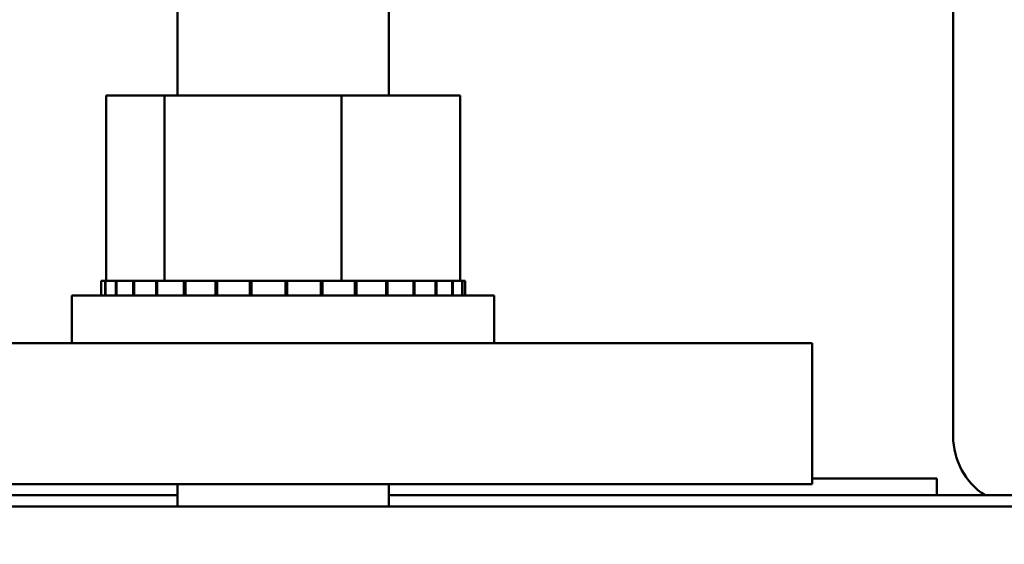
# Model space of a CAD drawing. Units: inches. Extents: x 6 to 258, y 3 to 201.
# Drawn here: x 155 to 157, y 103 to 104 of the extents above; entities that cross this region are included whole.
import ezdxf

# ---------------------------------------------------------------- set-up
doc = ezdxf.new("R2010")
doc.units = ezdxf.units.IN
doc.header["$LTSCALE"] = 12
doc.header["$MEASUREMENT"] = 0
doc.layers.add('Symbol (ANSI)', color=7, linetype='Continuous', lineweight=25)
doc.layers.add('Visible (ANSI)', color=7, linetype='Continuous', lineweight=50)
doc.styles.add('Note Text (ANSI)', font='tahoma.ttf')
doc.dimstyles.new('Default (ANSI)$7', dxfattribs={"dimscale": 12, "dimtxt": 0.12, "dimasz": 0.098425, "dimexe": 0.125, "dimexo": 0.0625, "dimgap": 0.031496, "dimtad": 0, "dimtih": 1, "dimtoh": 1, "dimrnd": 1e-08, "dimzin": 0, "dimdsep": 46, "dimtxsty": 'Note Text (ANSI)', "dimcen": 0.09, "dimdle": 0.393701, "dimclrd": 256, "dimclre": 256, "dimclrt": 256, "dimadec": 0, "dimazin": 1, "dimtfac": 1, "dimtofl": 0, "dimtmove": 0, "dimatfit": 3, "dimfxl": 1, "dimtolj": 1, "dimtzin": 4, "dimlwd": -1, "dimlwe": -1, "dimarcsym": 0})

msp = doc.modelspace()

# ---------------------------------------------------------------- linework, layer by layer
at = {"layer": 'Visible (ANSI)'}
for p, q in [((157.108, 115.1869), (157.108, 103.6187)), ((155.7305, 104.5841), (155.7305, 104.2241)), ((156.1055, 104.5841), (156.1055, 104.2241)), ((155.6037, 104.2241), (155.6037, 103.8951)), ((155.7071, 104.2241), (155.6037, 104.2241)), ((155.7071, 104.2241), (155.7071, 103.8951)), ((156.0215, 104.2241), (155.7071, 104.2241)), ((156.0215, 104.2241), (156.0215, 103.8951)), ((156.2324, 104.2241), (156.0215, 104.2241)), ((156.2324, 104.2241), (156.2324, 103.8951)), ((155.5949, 103.8951), (155.5949, 103.8691)), ((155.5949, 103.8951), (155.595, 103.8951)), ((155.595, 103.8951), (155.595, 103.8691)), ((155.6019, 103.8951), (155.595, 103.8951)), ((155.6019, 103.8951), (155.6019, 103.8691)), ((155.6019, 103.8951), (155.6025, 103.8951)), ((155.6025, 103.8951), (155.6025, 103.8691)), ((155.621, 103.8951), (155.6025, 103.8951)), ((155.621, 103.8951), (155.6222, 103.8951)), ((155.621, 103.8951), (155.621, 103.8691)), ((155.6222, 103.8951), (155.6222, 103.8691)), ((155.6516, 103.8951), (155.6222, 103.8951)), ((155.6516, 103.8951), (155.6516, 103.8691)), ((155.6516, 103.8951), (155.6533, 103.8951)), ((155.6533, 103.8951), (155.6533, 103.8691)), ((155.6874, 103.8951), (155.6533, 103.8951)), ((155.6874, 103.8951), (155.6924, 103.8951)), ((155.6924, 103.8951), (155.6946, 103.8951)), ((155.6924, 103.8951), (155.6924, 103.8691)), ((155.7023, 103.8951), (155.6946, 103.8951)), ((155.6946, 103.8951), (155.6946, 103.8691)), ((155.7023, 103.8951), (155.7071, 103.8951)), ((155.7071, 103.8951), (155.7418, 103.8951)), ((155.7418, 103.8951), (155.7444, 103.8951)), ((155.7418, 103.8951), (155.7418, 103.8691)), ((155.7981, 103.8951), (155.7444, 103.8951)), ((155.7444, 103.8951), (155.7444, 103.8691)), ((155.7981, 103.8951), (155.8009, 103.8951)), ((155.7981, 103.8951), (155.7981, 103.8691)), ((155.8589, 103.8951), (155.8009, 103.8951)), ((155.8009, 103.8951), (155.8009, 103.8691)), ((155.8589, 103.8951), (155.8619, 103.8951)), ((155.8589, 103.8951), (155.8589, 103.8691)), ((155.922, 103.8951), (155.8619, 103.8951)), ((155.8619, 103.8951), (155.8619, 103.8691)), ((155.922, 103.8951), (155.9251, 103.8951)), ((155.922, 103.8951), (155.922, 103.8691)), ((155.985, 103.8951), (155.9251, 103.8951)), ((155.9251, 103.8951), (155.9251, 103.8691)), ((155.985, 103.8951), (155.988, 103.8951)), ((155.985, 103.8951), (155.985, 103.8691)), ((155.9889, 103.8951), (155.988, 103.8951)), ((155.988, 103.8951), (155.988, 103.8691)), ((155.9889, 103.8951), (156.0215, 103.8951)), ((156.0215, 103.8951), (156.0373, 103.8951)), ((156.0454, 103.8951), (156.0373, 103.8951)), ((156.0454, 103.8951), (156.0482, 103.8951)), ((156.0454, 103.8951), (156.0454, 103.8691)), ((156.0482, 103.8951), (156.0482, 103.8691)), ((156.0482, 103.8951), (156.0644, 103.8951)), ((156.1009, 103.8951), (156.0644, 103.8951)), ((156.1009, 103.8951), (156.1034, 103.8951)), ((156.1009, 103.8951), (156.1009, 103.8691)), ((156.1493, 103.8951), (156.1034, 103.8951)), ((156.1034, 103.8951), (156.1034, 103.8691)), ((156.1493, 103.8951), (156.1515, 103.8951)), ((156.1493, 103.8951), (156.1493, 103.8691)), ((156.1889, 103.8951), (156.1515, 103.8951)), ((156.1515, 103.8951), (156.1515, 103.8691)), ((156.1889, 103.8951), (156.1906, 103.8951)), ((156.1889, 103.8951), (156.1889, 103.8691)), ((156.2181, 103.8951), (156.1906, 103.8951)), ((156.1906, 103.8951), (156.1906, 103.8691)), ((156.2181, 103.8951), (156.2192, 103.8951)), ((156.2181, 103.8951), (156.2181, 103.8691)), ((156.2192, 103.8951), (156.2192, 103.8691)), ((156.2192, 103.8951), (156.2324, 103.8951)), ((156.2357, 103.8951), (156.2324, 103.8951)), ((156.2357, 103.8951), (156.2363, 103.8951)), ((156.2357, 103.8951), (156.2357, 103.8691)), ((156.2412, 103.8951), (156.2363, 103.8951)), ((156.2363, 103.8951), (156.2363, 103.8691)), ((156.2412, 103.8951), (156.2412, 103.8691)), ((155.543, 103.8691), (156.293, 103.8691)), ((155.543, 103.7841), (155.543, 103.8691)), ((156.293, 103.7841), (156.293, 103.8691)), ((156.8577, 103.7841), (155.1077, 103.7841)), ((156.8577, 103.7841), (156.8577, 103.5341)), ((156.8577, 103.5441), (157.0789, 103.5441)), ((157.0789, 103.5441), (157.0789, 103.5141)), ((155.1077, 103.5341), (156.8577, 103.5341)), ((155.7305, 103.5341), (155.7305, 103.4941)), ((156.1055, 103.5341), (156.1055, 103.4941)), ((155.7305, 103.5141), (153.6654, 103.5141)), ((158.1654, 103.5141), (156.1055, 103.5141)), ((143.853, 103.4941), (160.418, 103.4941))]:
    msp.add_line(p, q, dxfattribs=at)
msp.add_arc((157.233, 103.6187), 0.125, 180, 236.8103, dxfattribs=at)

# ---------------------------------------------------------------- leaders
at = {"layer": 'Symbol (ANSI)', "annotation_type": 0, "has_hookline": 1, "hookline_direction": 0, "text_width": 0.6189}
msp.add_leader([(153.418, 103.2441), (161.0112, 111.5851), (162.1923, 111.5851)], dimstyle='Default (ANSI)$7', override={"dimtad": 0}, dxfattribs=at)

doc.saveas('drawing.dxf')
